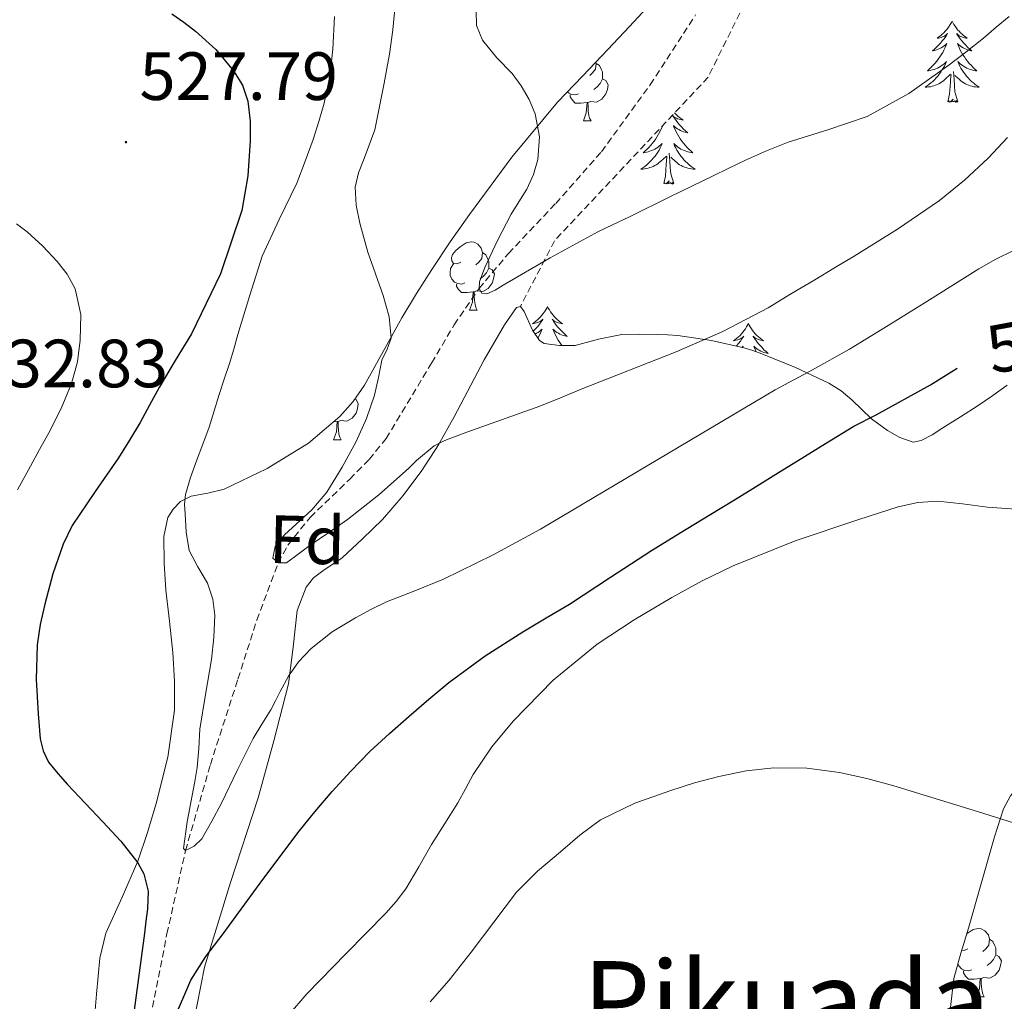
# Model space of a CAD drawing. Units: metres. Extents: x 589235 to 593729, y 4749440 to 4752469.
# Drawn here: x 590283 to 590428, y 4750907 to 4751051 of the extents above; entities that cross this region are included whole.
import ezdxf
from ezdxf.enums import TextEntityAlignment as Align

# ---------------------------------------------------------------- set-up
doc = ezdxf.new("R2010")
doc.units = ezdxf.units.M
doc.header["$MEASUREMENT"] = 0
doc.linetypes.add('TRAZOSX2', pattern=[1.5, 1, -0.5])
for name, color, linetype, lineweight in [('Carátula', 7, 'Continuous', 5), ('Level 11', 142, 'Continuous', 13), ('Level 35', 92, 'TRAZOSX2', 0), ('Level 36', 19, 'Continuous', 40), ('Level 37', 92, 'Continuous', 0), ('Level 4', 36, 'Continuous', 30), ('Level 41', 19, 'Continuous', 0), ('Level 45', 19, 'Continuous', 0), ('Level 5', 36, 'Continuous', 0), ('Level 7', 19, 'Continuous', 0)]:
    doc.layers.add(name, color=color, linetype=linetype, lineweight=lineweight)
doc.styles.add('Arial', font='ARIAL.TTF', dxfattribs={"height": 0.2})

# ---------------------------------------------------------------- blocks, each defined once
blk = doc.blocks.new('5PATER')
at = {"layer": 'Carátula', "linetype": 'Continuous', "lineweight": 5}
h = blk.add_hatch(color=250, dxfattribs=at)
edge = h.paths.add_edge_path()
edge.add_ellipse((0, 0), major_axis=(-1.33, -1.34), ratio=0.999422, start_angle=0, end_angle=360)

msp = doc.modelspace()

# ---------------------------------------------------------------- linework, layer by layer
at = {"layer": 'Level 11', "color": 142, "linetype": 'TRAZOSX2', "lineweight": 13}
msp.add_polyline3d([(590302.39, 4750904.74, 523.51), (590304.78, 4750917.03, 521.82), (590307.5, 4750929.23, 520.01), (590311.16, 4750941.87, 519.04), (590315.21, 4750954.43, 518.04), (590317.97, 4750963.09, 516.51), (590321.15, 4750971.5, 515.01), (590322.54, 4750974.09, 514.72), (590325.81, 4750978.17, 514.32), (590331.64, 4750983.8, 513.8), (590334.48, 4750986.67, 513.48), (590336.97, 4750989.74, 513.08), (590343.66, 4751000.84, 511.56), (590346.96, 4751006.44, 510.79), (590350.62, 4751011.79, 510.01), (590354.95, 4751016.94, 509.18), (590361.9, 4751024.28, 507.91), (590368.59, 4751031.88, 506.68), (590375.77, 4751041.71, 505.79), (590382.43, 4751051.96, 505.01)], dxfattribs=at)
at = {"layer": 'Level 35', "color": 92, "linetype": 'TRAZOSX2', "lineweight": 0}
msp.add_polyline3d([(590404.17, 4751108.78, 503.27), (590399.76, 4751093.22, 506.36), (590395.67, 4751071.28, 508.55), (590394.92, 4751064.32, 509.25), (590384.26, 4751042.82, 512.04), (590361.71, 4751018.79, 516.23), (590356.7, 4751009.14, 515.96)], dxfattribs=at)
at = {"layer": 'Level 35', "color": 92, "linetype": 'Continuous', "lineweight": 0, "ltscale": 0.5}
for points in [[(590346.4, 4751018.66, 516.36), (590349.22, 4751022.66, 515.67), (590355.42, 4751031.1, 514.46), (590362.16, 4751039.15, 513.37), (590365.85, 4751043.02, 512.62), (590369.54, 4751046.88, 511.93), (590372.71, 4751050.27, 511.63), (590375.88, 4751053.65, 511.4)], [(590293.98, 4750902.85, 531.3), (590294.42, 4750908.16, 530.75), (590294.91, 4750913.44, 530.29), (590295.81, 4750917.11, 530.06), (590298.19, 4750922.4, 529.89), (590300.51, 4750927.7, 529.56), (590301.9, 4750931.9, 528.93), (590303.18, 4750936.15, 528.26), (590304.9, 4750942.94, 527.51), (590305.87, 4750949.88, 526.95), (590305.91, 4750954.11, 526.73), (590305.62, 4750958.34, 526.55), (590305.13, 4750962.91, 526.53), (590304.62, 4750967.48, 526.26), (590304.35, 4750971.43, 525.59), (590304.3, 4750975.36, 524.89), (590304.92, 4750978.13, 524.4), (590305.68, 4750979.39, 524.15), (590306.77, 4750980.48, 523.91), (590308.32, 4750981.29, 523.62), (590310.8, 4750981.73, 523.2), (590313.2, 4750982.31, 522.77), (590319.52, 4750985.34, 521.73), (590325.58, 4750989.08, 520.87), (590330.15, 4750992.98, 520.22), (590332.12, 4750995.18, 519.9), (590333.81, 4750997.6, 519.57), (590336.55, 4751002.54, 518.96), (590339.28, 4751007.46, 518.28), (590341.46, 4751011.04, 517.68), (590343.68, 4751014.6, 517.06), (590346.4, 4751018.66, 516.36)], [(590356.7, 4751009.14, 515.96), (590356.15, 4751008.98, 515.91), (590354.36, 4751006.45, 515.84), (590351.38, 4751001.33, 516.12), (590346.98, 4750992.93, 517.2), (590344.68, 4750988.84, 517.93), (590342.22, 4750985.08, 518.69), (590339.49, 4750981.39, 519.56), (590336.46, 4750977.86, 520.41), (590333.52, 4750975, 521.07), (590330.5, 4750972.23, 521.69), (590327.7, 4750970.3, 522.08), (590326.33, 4750969.28, 522.26), (590325.23, 4750967.94, 522.47), (590323.9, 4750964.49, 523.04), (590323.3, 4750959.11, 524.04), (590322.62, 4750953.73, 524.85), (590320.46, 4750945.34, 525.77), (590318.19, 4750936.96, 526.68), (590314.12, 4750924.56, 528.08), (590310.27, 4750912.13, 529.54), (590308.12, 4750901.13, 531.26)], [(590410.62, 4750990.95, 528.65), (590408.29, 4750992.67, 527.63), (590405.38, 4750995.46, 525.34), (590403.84, 4750996.76, 524.24), (590402, 4750997.89, 523.4), (590397.09, 4751000.2, 522.15), (590392.18, 4751002.21, 520.9), (590390.86, 4751002.67, 520.31), (590389.52, 4751003.07, 519.81), (590384.78, 4751004.17, 519.09), (590379.83, 4751004.88, 518.52), (590378.33, 4751004.98, 518.37), (590376.83, 4751005.03, 518.21), (590374.22, 4751005.07, 517.61), (590371.6, 4751005.03, 517.03), (590368.16, 4751004.34, 516.69), (590364.72, 4751003.44, 516.45), (590362.44, 4751003.4, 516.34), (590360.21, 4751003.73, 516.23), (590359.5, 4751004.13, 516.19), (590358.46, 4751005.68, 516.12), (590357.24, 4751008.4, 516.01), (590356.7, 4751009.14, 515.96)], [(590428.21, 4750997.59, 529.17), (590426.08, 4750996.09, 529.17), (590423.94, 4750994.61, 529.17), (590421.36, 4750992.94, 529.17), (590418.75, 4750991.3, 529.17), (590417.18, 4750990.32, 529.17), (590415.58, 4750989.44, 529.17), (590414.39, 4750989.24, 529.14), (590412.46, 4750989.88, 528.97), (590410.62, 4750990.95, 528.65)], [(590419.84, 4750905.79, 542.49), (590420.35, 4750910.45, 542.31), (590421.39, 4750914.17, 541.89), (590422.54, 4750917.86, 541.46), (590424.44, 4750924.55, 540.74), (590426.34, 4750931.25, 540.31), (590427.67, 4750935.36, 540.3), (590428.68, 4750937.28, 540.31), (590430.14, 4750939.04, 540.31)]]:
    msp.add_polyline3d(points, dxfattribs=at)
at = {"layer": 'Level 36', "color": 92, "linetype": 'Continuous', "lineweight": 0}
for points in [[(590420.12, 4751051.07, 0.01), (590420.01, 4751050.85, 0.01), (590419.85, 4751050.58, 0.01), (590419.68, 4751050.31, 0.01), (590419.5, 4751050.05, 0.01), (590419.31, 4751049.8, 0.01), (590419.1, 4751049.57, 0.01), (590418.88, 4751049.34, 0.01), (590418.65, 4751049.12, 0.01), (590418.41, 4751048.92, 0.01), (590418.16, 4751048.73, 0.01), (590417.9, 4751048.55, 0.01), (590418.1, 4751048.58, 0.01), (590418.3, 4751048.61, 0.01), (590418.5, 4751048.67, 0.01), (590418.7, 4751048.74, 0.01), (590418.89, 4751048.82, 0.01), (590419.07, 4751048.92, 0.01), (590419.24, 4751049.03, 0.01), (590419.45, 4751049.22, 0.01), (590419.41, 4751049.16, 0.01), (590419.18, 4751048.82, 0.01), (590418.93, 4751048.48, 0.01), (590418.68, 4751048.15, 0.01), (590418.41, 4751047.84, 0.01), (590418.13, 4751047.53, 0.01), (590417.84, 4751047.24, 0.01), (590417.53, 4751046.96, 0.01), (590417.22, 4751046.68, 0.01), (590417.34, 4751046.71, 0.01), (590417.59, 4751046.76, 0.01), (590417.83, 4751046.84, 0.01), (590418.07, 4751046.93, 0.01), (590418.3, 4751047.03, 0.01), (590418.52, 4751047.15, 0.01), (590418.74, 4751047.28, 0.01), (590418.95, 4751047.42, 0.01), (590419.14, 4751047.58, 0.01), (590419.33, 4751047.75, 0.01), (590419.24, 4751047.53, 0.01), (590419.09, 4751047.17, 0.01), (590418.92, 4751046.81, 0.01), (590418.73, 4751046.47, 0.01), (590418.53, 4751046.13, 0.01), (590418.32, 4751045.8, 0.01), (590418.09, 4751045.47, 0.01), (590417.85, 4751045.16, 0.01), (590417.6, 4751044.86, 0.01), (590417.34, 4751044.57, 0.01), (590417.06, 4751044.28, 0.01), (590416.77, 4751044.02, 0.01), (590416.48, 4751043.76, 0.01), (590416.67, 4751043.78, 0.01), (590416.94, 4751043.83, 0.01), (590417.2, 4751043.89, 0.01), (590417.46, 4751043.97, 0.01), (590417.72, 4751044.06, 0.01), (590417.96, 4751044.17, 0.01), (590418.21, 4751044.3, 0.01), (590418.44, 4751044.43, 0.01), (590418.66, 4751044.58, 0.01), (590418.88, 4751044.75, 0.01), (590419.09, 4751044.92, 0.01), (590419.28, 4751045.11, 0.01), (590419.14, 4751044.78, 0.01)], [(590420.12, 4751051.07, 0.01), (590420.23, 4751050.85, 0.01), (590420.38, 4751050.58, 0.01), (590420.55, 4751050.31, 0.01), (590420.74, 4751050.05, 0.01), (590420.93, 4751049.8, 0.01), (590421.14, 4751049.57, 0.01), (590421.36, 4751049.34, 0.01), (590421.58, 4751049.12, 0.01), (590421.82, 4751048.92, 0.01), (590422.08, 4751048.73, 0.01), (590422.34, 4751048.55, 0.01), (590422.14, 4751048.58, 0.01), (590421.93, 4751048.61, 0.01), (590421.74, 4751048.67, 0.01), (590421.54, 4751048.74, 0.01), (590421.35, 4751048.82, 0.01), (590421.17, 4751048.92, 0.01), (590421, 4751049.03, 0.01), (590420.79, 4751049.22, 0.01), (590420.83, 4751049.16, 0.01), (590421.06, 4751048.82, 0.01), (590421.3, 4751048.48, 0.01), (590421.56, 4751048.15, 0.01), (590421.83, 4751047.84, 0.01), (590422.11, 4751047.53, 0.01), (590422.4, 4751047.24, 0.01), (590422.7, 4751046.96, 0.01), (590423.02, 4751046.68, 0.01), (590422.89, 4751046.71, 0.01), (590422.65, 4751046.76, 0.01), (590422.4, 4751046.84, 0.01), (590422.17, 4751046.93, 0.01), (590421.94, 4751047.03, 0.01), (590421.72, 4751047.15, 0.01), (590421.5, 4751047.28, 0.01), (590421.29, 4751047.42, 0.01), (590421.1, 4751047.58, 0.01), (590420.91, 4751047.75, 0.01), (590421, 4751047.53, 0.01), (590421.15, 4751047.17, 0.01), (590421.32, 4751046.81, 0.01), (590421.51, 4751046.47, 0.01), (590421.71, 4751046.13, 0.01), (590421.92, 4751045.8, 0.01), (590422.15, 4751045.47, 0.01), (590422.38, 4751045.16, 0.01), (590422.64, 4751044.86, 0.01), (590422.9, 4751044.57, 0.01), (590423.18, 4751044.28, 0.01), (590423.46, 4751044.02, 0.01), (590423.76, 4751043.76, 0.01), (590423.56, 4751043.78, 0.01), (590423.3, 4751043.83, 0.01), (590423.03, 4751043.89, 0.01), (590422.77, 4751043.97, 0.01), (590422.52, 4751044.06, 0.01), (590422.27, 4751044.17, 0.01), (590422.03, 4751044.3, 0.01), (590421.8, 4751044.43, 0.01), (590421.57, 4751044.58, 0.01), (590421.36, 4751044.75, 0.01), (590421.15, 4751044.92, 0.01), (590420.95, 4751045.11, 0.01), (590421.1, 4751044.78, 0.01)], [(590367.79, 4751045.05, 0.01), (590367.83, 4751044.86, 0.01), (590367.72, 4751044.02, 0.01), (590367.3, 4751043.48, 0.01), (590366.88, 4751043.06, 0.01)], [(590367.83, 4751044.86, 0.01), (590368.31, 4751044.55, 0.01), (590368.62, 4751043.91, 0.01), (590368.78, 4751043.59, 0.01), (590368.78, 4751043.01, 0.01), (590368.78, 4751042.58, 0.01), (590368.41, 4751041.9, 0.01), (590367.99, 4751041.42, 0.01), (590367.51, 4751041, 0.01)], [(590419.14, 4751044.78, 0.01), (590418.99, 4751044.46, 0.01), (590418.82, 4751044.15, 0.01), (590418.63, 4751043.84, 0.01), (590418.44, 4751043.55, 0.01), (590418.23, 4751043.26, 0.01), (590418, 4751042.98, 0.01), (590417.77, 4751042.71, 0.01), (590417.52, 4751042.46, 0.01), (590417.26, 4751042.21, 0.01), (590417, 4751041.98, 0.01), (590416.72, 4751041.76, 0.01), (590416.43, 4751041.55, 0.01), (590416.14, 4751041.36, 0.01), (590416.4, 4751041.36, 0.01), (590416.67, 4751041.39, 0.01), (590416.93, 4751041.43, 0.01), (590417.19, 4751041.49, 0.01), (590417.44, 4751041.56, 0.01), (590417.69, 4751041.65, 0.01), (590417.94, 4751041.75, 0.01), (590418.17, 4751041.86, 0.01), (590418.4, 4751042, 0.01), (590418.63, 4751042.14, 0.01), (590418.84, 4751042.3, 0.01), (590419.04, 4751042.47, 0.01), (590419.89, 4751043.27, 0.01)], [(590421.1, 4751044.78, 0.01), (590421.25, 4751044.46, 0.01), (590421.42, 4751044.15, 0.01), (590421.6, 4751043.84, 0.01), (590421.8, 4751043.55, 0.01), (590422.01, 4751043.26, 0.01), (590422.23, 4751042.98, 0.01), (590422.47, 4751042.71, 0.01), (590422.71, 4751042.46, 0.01), (590422.97, 4751042.21, 0.01), (590423.24, 4751041.98, 0.01), (590423.52, 4751041.76, 0.01), (590423.81, 4751041.55, 0.01), (590424.1, 4751041.36, 0.01), (590423.83, 4751041.36, 0.01), (590423.57, 4751041.39, 0.01), (590423.31, 4751041.43, 0.01), (590423.05, 4751041.49, 0.01), (590422.79, 4751041.56, 0.01), (590422.54, 4751041.65, 0.01), (590422.3, 4751041.75, 0.01), (590422.06, 4751041.86, 0.01), (590421.83, 4751042, 0.01), (590421.61, 4751042.14, 0.01), (590421.4, 4751042.3, 0.01), (590421.19, 4751042.47, 0.01), (590420.54, 4751043.09, 0.01)], [(590419.5, 4751039.22, 0.01), (590419.74, 4751040.34, 0.01), (590419.86, 4751042.08, 0.01), (590419.9, 4751042.51, 0.01), (590419.97, 4751043.24, 0.01)], [(590420.97, 4751039.22, 0.01), (590420.54, 4751040.66, 0.01), (590420.45, 4751041.56, 0.01), (590420.4, 4751042.51, 0.01), (590420.3, 4751043.68, 0.01)], [(590368.78, 4751042.58, 0.01), (590369.24, 4751042.34, 0.01), (590369.58, 4751041.72, 0.01), (590369.47, 4751041, 0.01), (590369.26, 4751040.36, 0.01), (590368.68, 4751039.62, 0.01), (590367.88, 4751039.14, 0.01), (590367.03, 4751039.24, 0.01), (590366.6, 4751039.11, 0.01)], [(590365.23, 4751040.4, 0.01), (590364.81, 4751040.24, 0.01), (590364.22, 4751040.3, 0.01), (590363.75, 4751040.52, 0.01), (590363.6, 4751040.66, 0.01)], [(590366.49, 4751039.11, 0.01), (590365.6, 4751039.02, 0.01), (590364.76, 4751039.02, 0.01), (590364.33, 4751039.46, 0.01), (590364.01, 4751039.93, 0.01), (590364.01, 4751040.24, 0.01)], [(590365.95, 4751036.42, 0.01), (590366.38, 4751037.58, 0.01), (590366.49, 4751039.11, 0.01), (590366.6, 4751039.11, 0.01), (590366.64, 4751038.52, 0.01), (590366.67, 4751037.84, 0.01), (590366.74, 4751037.22, 0.01), (590366.86, 4751036.82, 0.01), (590367.07, 4751036.42, 0.01)], [(590420.97, 4751039.22, 0.01), (590420.8, 4751039.15, 0.01), (590420.78, 4751039.39, 0.01), (590420.59, 4751039.17, 0.01), (590420.46, 4751039.37, 0.01), (590420.34, 4751039.26, 0.01), (590420.07, 4751039.21, 0.01), (590420.27, 4751039.6, 0.01), (590419.88, 4751039.22, 0.01), (590419.7, 4751039.17, 0.01), (590419.66, 4751039.33, 0.01), (590419.5, 4751039.22, 0.01)], [(590379.35, 4751037.59, 0.01), (590379.4, 4751037.54, 0.01), (590379.62, 4751037.32, 0.01), (590379.84, 4751037.1, 0.01), (590380.08, 4751036.9, 0.01), (590380.34, 4751036.71, 0.01), (590380.6, 4751036.53, 0.01), (590380.4, 4751036.55, 0.01), (590380.19, 4751036.59, 0.01), (590380, 4751036.64, 0.01), (590379.8, 4751036.71, 0.01), (590379.61, 4751036.8, 0.01), (590379.43, 4751036.9, 0.01), (590379.26, 4751037.01, 0.01), (590379.05, 4751037.2, 0.01), (590379.09, 4751037.14, 0.01), (590379.32, 4751036.79, 0.01), (590379.56, 4751036.46, 0.01), (590379.82, 4751036.13, 0.01), (590380.09, 4751035.81, 0.01), (590380.37, 4751035.51, 0.01), (590380.66, 4751035.21, 0.01), (590380.96, 4751034.93, 0.01), (590381.28, 4751034.66, 0.01), (590381.15, 4751034.68, 0.01), (590380.91, 4751034.74, 0.01), (590380.66, 4751034.81, 0.01), (590380.43, 4751034.9, 0.01), (590380.2, 4751035, 0.01), (590379.98, 4751035.12, 0.01), (590379.76, 4751035.25, 0.01), (590379.55, 4751035.4, 0.01), (590379.36, 4751035.56, 0.01), (590379.17, 4751035.73, 0.01), (590379.26, 4751035.5, 0.01), (590379.41, 4751035.14, 0.01), (590379.58, 4751034.79, 0.01), (590379.77, 4751034.44, 0.01), (590379.97, 4751034.1, 0.01), (590380.18, 4751033.77, 0.01), (590380.41, 4751033.45, 0.01), (590380.65, 4751033.14, 0.01), (590380.9, 4751032.83, 0.01), (590381.16, 4751032.54, 0.01), (590381.44, 4751032.26, 0.01), (590381.72, 4751031.99, 0.01), (590382.02, 4751031.73, 0.01), (590381.82, 4751031.76, 0.01), (590381.56, 4751031.8, 0.01), (590381.29, 4751031.87, 0.01), (590381.04, 4751031.95, 0.01), (590380.78, 4751032.04, 0.01), (590380.53, 4751032.15, 0.01), (590380.29, 4751032.27, 0.01), (590380.06, 4751032.41, 0.01), (590379.83, 4751032.56, 0.01), (590379.62, 4751032.72, 0.01), (590379.41, 4751032.9, 0.01), (590379.22, 4751033.09, 0.01), (590379.36, 4751032.76, 0.01), (590379.51, 4751032.44, 0.01), (590379.68, 4751032.13, 0.01), (590379.86, 4751031.82, 0.01), (590380.06, 4751031.52, 0.01), (590380.27, 4751031.24, 0.01)], [(590365.95, 4751036.42, 0.01), (590367.07, 4751036.42, 0.01)], [(590377.58, 4751035.7, 0.01), (590377.5, 4751035.5, 0.01), (590377.35, 4751035.14, 0.01), (590377.18, 4751034.79, 0.01), (590376.99, 4751034.44, 0.01), (590376.79, 4751034.1, 0.01), (590376.58, 4751033.77, 0.01), (590376.35, 4751033.45, 0.01), (590376.11, 4751033.14, 0.01), (590375.86, 4751032.83, 0.01), (590375.6, 4751032.54, 0.01), (590375.32, 4751032.26, 0.01), (590375.04, 4751031.99, 0.01), (590374.74, 4751031.73, 0.01), (590374.93, 4751031.76, 0.01), (590375.2, 4751031.8, 0.01), (590375.46, 4751031.87, 0.01), (590375.72, 4751031.95, 0.01), (590375.98, 4751032.04, 0.01), (590376.23, 4751032.15, 0.01), (590376.47, 4751032.27, 0.01), (590376.7, 4751032.41, 0.01), (590376.93, 4751032.56, 0.01), (590377.14, 4751032.72, 0.01), (590377.35, 4751032.9, 0.01), (590377.54, 4751033.09, 0.01), (590377.4, 4751032.76, 0.01), (590377.25, 4751032.44, 0.01), (590377.08, 4751032.13, 0.01), (590376.9, 4751031.82, 0.01), (590376.7, 4751031.52, 0.01), (590376.49, 4751031.24, 0.01), (590376.26, 4751030.96, 0.01), (590376.03, 4751030.69, 0.01), (590375.78, 4751030.43, 0.01), (590375.53, 4751030.19, 0.01), (590375.26, 4751029.95, 0.01), (590374.98, 4751029.73, 0.01), (590374.69, 4751029.52, 0.01), (590374.4, 4751029.33, 0.01), (590374.66, 4751029.34, 0.01), (590374.93, 4751029.36, 0.01), (590375.19, 4751029.41, 0.01), (590375.45, 4751029.46, 0.01), (590375.7, 4751029.54, 0.01), (590375.95, 4751029.62, 0.01), (590376.2, 4751029.72, 0.01), (590376.44, 4751029.84, 0.01), (590376.66, 4751029.97, 0.01), (590376.89, 4751030.12, 0.01), (590377.1, 4751030.28, 0.01), (590377.3, 4751030.44, 0.01), (590378.15, 4751031.24, 0.01)], [(590377.76, 4751027.2, 0.01), (590378, 4751028.31, 0.01), (590378.12, 4751030.06, 0.01), (590378.17, 4751030.49, 0.01), (590378.23, 4751031.21, 0.01)], [(590379.23, 4751027.2, 0.01), (590378.8, 4751028.64, 0.01), (590378.71, 4751029.54, 0.01), (590378.66, 4751030.49, 0.01), (590378.56, 4751031.65, 0.01)], [(590380.27, 4751031.24, 0.01), (590380.49, 4751030.96, 0.01), (590380.73, 4751030.69, 0.01), (590380.97, 4751030.43, 0.01), (590381.23, 4751030.19, 0.01), (590381.5, 4751029.95, 0.01), (590381.78, 4751029.73, 0.01), (590382.07, 4751029.52, 0.01), (590382.36, 4751029.33, 0.01), (590382.09, 4751029.34, 0.01), (590381.83, 4751029.36, 0.01), (590381.57, 4751029.41, 0.01), (590381.31, 4751029.46, 0.01), (590381.06, 4751029.54, 0.01), (590380.8, 4751029.62, 0.01), (590380.56, 4751029.72, 0.01), (590380.32, 4751029.84, 0.01), (590380.09, 4751029.97, 0.01), (590379.87, 4751030.12, 0.01), (590379.66, 4751030.28, 0.01), (590379.46, 4751030.44, 0.01), (590378.8, 4751031.06, 0.01)], [(590379.23, 4751027.2, 0.01), (590379.06, 4751027.13, 0.01), (590379.04, 4751027.37, 0.01), (590378.85, 4751027.14, 0.01), (590378.73, 4751027.35, 0.01), (590378.6, 4751027.24, 0.01), (590378.34, 4751027.18, 0.01), (590378.53, 4751027.58, 0.01), (590378.15, 4751027.2, 0.01), (590377.96, 4751027.14, 0.01), (590377.92, 4751027.31, 0.01), (590377.76, 4751027.2, 0.01)], [(590347.94, 4751015.68, 0.01), (590347.41, 4751015.42, 0.01), (590346.88, 4751015.47, 0.01), (590346.61, 4751015.84, 0.01), (590346.56, 4751016.27, 0.01), (590346.72, 4751016.79, 0.01), (590347.2, 4751017.38, 0.01), (590347.83, 4751017.91, 0.01), (590348.73, 4751018.5, 0.01), (590349.48, 4751018.66, 0.01), (590349.9, 4751018.6, 0.01), (590350.43, 4751018.29, 0.01), (590350.96, 4751017.7, 0.01), (590351.12, 4751017.06, 0.01), (590351.01, 4751016.21, 0.01), (590350.59, 4751015.68, 0.01), (590350.17, 4751015.26, 0.01)], [(590351.12, 4751017.06, 0.01), (590351.6, 4751016.75, 0.01), (590351.91, 4751016.11, 0.01), (590352.07, 4751015.79, 0.01), (590352.07, 4751015.21, 0.01), (590352.07, 4751014.78, 0.01), (590351.7, 4751014.09, 0.01), (590351.28, 4751013.61, 0.01), (590350.8, 4751013.19, 0.01)], [(590348.52, 4751012.6, 0.01), (590348.1, 4751012.44, 0.01), (590347.51, 4751012.5, 0.01), (590347.04, 4751012.71, 0.01), (590346.61, 4751013.14, 0.01), (590346.4, 4751013.72, 0.01), (590346.4, 4751014.14, 0.01), (590346.45, 4751014.73, 0.01), (590346.88, 4751015.42, 0.01)], [(590352.07, 4751014.78, 0.01), (590352.53, 4751014.53, 0.01), (590352.87, 4751013.92, 0.01), (590352.76, 4751013.19, 0.01), (590352.55, 4751012.55, 0.01), (590351.97, 4751011.81, 0.01), (590351.17, 4751011.33, 0.01), (590350.32, 4751011.44, 0.01), (590349.89, 4751011.31, 0.01)], [(590349.78, 4751011.31, 0.01), (590348.89, 4751011.22, 0.01), (590348.05, 4751011.22, 0.01), (590347.62, 4751011.65, 0.01), (590347.3, 4751012.13, 0.01), (590347.3, 4751012.44, 0.01)], [(590349.24, 4751008.62, 0.01), (590349.67, 4751009.78, 0.01), (590349.78, 4751011.31, 0.01), (590349.89, 4751011.31, 0.01), (590349.93, 4751010.72, 0.01), (590349.96, 4751010.04, 0.01), (590350.03, 4751009.42, 0.01), (590350.15, 4751009.02, 0.01), (590350.36, 4751008.62, 0.01)], [(590349.24, 4751008.62, 0.01), (590350.36, 4751008.62, 0.01)], [(590360.68, 4751009.14, 0.01), (590360.57, 4751008.92, 0.01), (590360.42, 4751008.65, 0.01), (590360.25, 4751008.38, 0.01), (590360.06, 4751008.12, 0.01), (590359.87, 4751007.88, 0.01), (590359.66, 4751007.64, 0.01), (590359.44, 4751007.41, 0.01), (590359.22, 4751007.2, 0.01), (590358.98, 4751006.99, 0.01), (590358.72, 4751006.8, 0.01), (590358.46, 4751006.62, 0.01), (590358.66, 4751006.65, 0.01), (590358.87, 4751006.68, 0.01), (590359.06, 4751006.74, 0.01), (590359.26, 4751006.81, 0.01), (590359.45, 4751006.89, 0.01), (590359.63, 4751006.99, 0.01), (590359.8, 4751007.1, 0.01), (590360.01, 4751007.3, 0.01), (590359.97, 4751007.23, 0.01), (590359.74, 4751006.89, 0.01), (590359.5, 4751006.55, 0.01), (590359.24, 4751006.22, 0.01), (590358.97, 4751005.91, 0.01), (590358.69, 4751005.6, 0.01), (590358.58, 4751005.5, 0.01)], [(590360.68, 4751009.14, 0.01), (590360.79, 4751008.92, 0.01), (590360.95, 4751008.65, 0.01), (590361.12, 4751008.38, 0.01), (590361.3, 4751008.12, 0.01), (590361.49, 4751007.88, 0.01), (590361.7, 4751007.64, 0.01), (590361.92, 4751007.41, 0.01), (590362.15, 4751007.2, 0.01), (590362.39, 4751006.99, 0.01), (590362.64, 4751006.8, 0.01), (590362.9, 4751006.62, 0.01), (590362.7, 4751006.65, 0.01), (590362.5, 4751006.68, 0.01), (590362.3, 4751006.74, 0.01), (590362.1, 4751006.81, 0.01), (590361.91, 4751006.89, 0.01), (590361.73, 4751006.99, 0.01), (590361.56, 4751007.1, 0.01), (590361.35, 4751007.3, 0.01), (590361.39, 4751007.23, 0.01), (590361.62, 4751006.89, 0.01), (590361.87, 4751006.55, 0.01), (590362.12, 4751006.22, 0.01), (590362.39, 4751005.91, 0.01), (590362.67, 4751005.6, 0.01), (590362.96, 4751005.31, 0.01), (590363.27, 4751005.03, 0.01), (590363.58, 4751004.76, 0.01), (590363.46, 4751004.78, 0.01), (590363.21, 4751004.84, 0.01), (590362.97, 4751004.91, 0.01), (590362.73, 4751005, 0.01), (590362.5, 4751005.1, 0.01), (590362.28, 4751005.22, 0.01), (590362.06, 4751005.35, 0.01), (590361.85, 4751005.49, 0.01), (590361.66, 4751005.65, 0.01), (590361.47, 4751005.82, 0.01), (590361.56, 4751005.6, 0.01), (590361.71, 4751005.24, 0.01), (590361.88, 4751004.88, 0.01), (590362.07, 4751004.54, 0.01), (590362.27, 4751004.2, 0.01), (590362.48, 4751003.87, 0.01), (590362.71, 4751003.54, 0.01), (590362.81, 4751003.41, 0.01)], [(590390.2, 4751006.63, 0.01), (590390.08, 4751006.41, 0.01), (590389.93, 4751006.14, 0.01), (590389.76, 4751005.87, 0.01), (590389.58, 4751005.62, 0.01), (590389.39, 4751005.37, 0.01), (590389.18, 4751005.13, 0.01), (590388.96, 4751004.9, 0.01), (590388.73, 4751004.69, 0.01), (590388.49, 4751004.48, 0.01), (590388.24, 4751004.29, 0.01), (590387.98, 4751004.12, 0.01), (590388.18, 4751004.14, 0.01), (590388.38, 4751004.18, 0.01), (590388.58, 4751004.23, 0.01), (590388.78, 4751004.3, 0.01), (590388.96, 4751004.39, 0.01), (590389.14, 4751004.48, 0.01), (590389.32, 4751004.6, 0.01), (590389.52, 4751004.79, 0.01), (590389.48, 4751004.72, 0.01), (590389.25, 4751004.38, 0.01), (590389.01, 4751004.04, 0.01), (590388.75, 4751003.72, 0.01), (590388.49, 4751003.4, 0.01), (590388.42, 4751003.33, 0.01)], [(590390.2, 4751006.63, 0.01), (590390.31, 4751006.41, 0.01), (590390.46, 4751006.14, 0.01), (590390.63, 4751005.87, 0.01), (590390.81, 4751005.62, 0.01), (590391.01, 4751005.37, 0.01), (590391.21, 4751005.13, 0.01), (590391.43, 4751004.9, 0.01), (590391.66, 4751004.69, 0.01), (590391.9, 4751004.48, 0.01), (590392.15, 4751004.29, 0.01), (590392.41, 4751004.12, 0.01), (590392.21, 4751004.14, 0.01), (590392.01, 4751004.18, 0.01), (590391.81, 4751004.23, 0.01), (590391.62, 4751004.3, 0.01), (590391.43, 4751004.39, 0.01), (590391.25, 4751004.48, 0.01), (590391.07, 4751004.6, 0.01), (590390.87, 4751004.79, 0.01), (590390.91, 4751004.72, 0.01), (590391.14, 4751004.38, 0.01), (590391.38, 4751004.04, 0.01), (590391.64, 4751003.72, 0.01), (590391.91, 4751003.4, 0.01), (590392.19, 4751003.1, 0.01), (590392.48, 4751002.8, 0.01), (590392.78, 4751002.52, 0.01), (590393.09, 4751002.25, 0.01), (590392.97, 4751002.27, 0.01), (590392.72, 4751002.33, 0.01), (590392.48, 4751002.4, 0.01), (590392.25, 4751002.49, 0.01), (590392.02, 4751002.59, 0.01), (590391.79, 4751002.71, 0.01), (590391.58, 4751002.84, 0.01), (590391.37, 4751002.99, 0.01), (590391.17, 4751003.14, 0.01), (590390.98, 4751003.31, 0.01), (590391.07, 4751003.09, 0.01), (590391.23, 4751002.73, 0.01), (590391.34, 4751002.5, 0.01)], [(590358.85, 4751005.1, 0.01), (590358.86, 4751005.1, 0.01), (590359.08, 4751005.22, 0.01), (590359.3, 4751005.35, 0.01), (590359.51, 4751005.49, 0.01), (590359.7, 4751005.65, 0.01), (590359.89, 4751005.82, 0.01), (590359.8, 4751005.6, 0.01), (590359.65, 4751005.24, 0.01), (590359.48, 4751004.88, 0.01), (590359.29, 4751004.54, 0.01), (590359.26, 4751004.48, 0.01)], [(590389.22, 4751003.14, 0.01), (590389.41, 4751003.31, 0.01), (590389.33, 4751003.12, 0.01)], [(590332.39, 4750995.57, 0.01), (590332.55, 4750995.48, 0.01), (590332.89, 4750994.87, 0.01), (590332.78, 4750994.14, 0.01), (590332.57, 4750993.5, 0.01), (590331.99, 4750992.76, 0.01), (590331.19, 4750992.28, 0.01), (590330.34, 4750992.39, 0.01), (590329.91, 4750992.26, 0.01)], [(590329.8, 4750992.26, 0.01), (590329.24, 4750992.2, 0.01)], [(590329.26, 4750989.57, 0.01), (590329.69, 4750990.73, 0.01), (590329.8, 4750992.26, 0.01), (590329.91, 4750992.26, 0.01), (590329.95, 4750991.67, 0.01), (590329.98, 4750990.99, 0.01), (590330.05, 4750990.37, 0.01), (590330.17, 4750989.97, 0.01), (590330.38, 4750989.57, 0.01)], [(590329.26, 4750989.57, 0.01), (590330.38, 4750989.57, 0.01)], [(590422.29, 4750917.03, 0.01), (590422.31, 4750917.05, 0.01), (590423.21, 4750917.64, 0.01), (590423.96, 4750917.8, 0.01), (590424.38, 4750917.74, 0.01), (590424.91, 4750917.43, 0.01), (590425.44, 4750916.84, 0.01), (590425.6, 4750916.2, 0.01), (590425.49, 4750915.35, 0.01), (590425.06, 4750914.82, 0.01), (590424.64, 4750914.4, 0.01)], [(590425.6, 4750916.2, 0.01), (590426.08, 4750915.89, 0.01), (590426.39, 4750915.25, 0.01), (590426.55, 4750914.93, 0.01), (590426.55, 4750914.35, 0.01), (590426.55, 4750913.92, 0.01), (590426.18, 4750913.23, 0.01), (590425.76, 4750912.75, 0.01), (590425.28, 4750912.33, 0.01)], [(590422.42, 4750914.82, 0.01), (590421.88, 4750914.56, 0.01), (590421.52, 4750914.6, 0.01)], [(590426.55, 4750913.92, 0.01), (590427, 4750913.67, 0.01), (590427.35, 4750913.06, 0.01), (590427.24, 4750912.33, 0.01), (590427.03, 4750911.69, 0.01), (590426.44, 4750910.95, 0.01), (590425.65, 4750910.47, 0.01), (590424.8, 4750910.58, 0.01), (590424.37, 4750910.45, 0.01)], [(590423, 4750911.74, 0.01), (590422.58, 4750911.58, 0.01), (590421.99, 4750911.64, 0.01), (590421.52, 4750911.85, 0.01), (590421.09, 4750912.28, 0.01), (590420.96, 4750912.63, 0.01)], [(590424.26, 4750910.45, 0.01), (590423.37, 4750910.36, 0.01), (590422.52, 4750910.36, 0.01), (590422.1, 4750910.79, 0.01), (590421.78, 4750911.27, 0.01), (590421.78, 4750911.58, 0.01)], [(590423.72, 4750907.76, 0.01), (590424.15, 4750908.92, 0.01), (590424.26, 4750910.45, 0.01), (590424.37, 4750910.45, 0.01), (590424.4, 4750909.86, 0.01), (590424.44, 4750909.18, 0.01), (590424.51, 4750908.56, 0.01), (590424.62, 4750908.16, 0.01), (590424.84, 4750907.76, 0.01)], [(590423.72, 4750907.76, 0.01), (590424.84, 4750907.76, 0.01)]]:
    msp.add_polyline3d(points, dxfattribs=at)
at = {"layer": 'Level 4', "color": 36, "linetype": 'Continuous', "lineweight": 30}
for points in [[(590305.48, 4751052.11, 525.01), (590307.28, 4751050.92, 525.01), (590308.99, 4751049.6, 525.01), (590311.94, 4751046.87, 525.01), (590314.55, 4751043.76, 525.01), (590315.86, 4751041.63, 525.01), (590316.65, 4751039.31, 525.01), (590317.02, 4751036.39, 525.01), (590317.02, 4751033.47, 525.01), (590316.68, 4751028.36, 525.01), (590315.77, 4751023.26, 525.01), (590312.62, 4751013.93, 525.01), (590308.36, 4751005.15, 525.01), (590305.98, 4751001.2, 525.01), (590303.63, 4750997.25, 525.01), (590302.23, 4750994.67, 525.01), (590300.82, 4750992.09, 525.01), (590299.27, 4750989.49, 525.01), (590297.67, 4750986.91, 525.01), (590294.23, 4750981.98, 525.01), (590290.86, 4750976.98, 525.01), (590289.51, 4750974.22, 525.01), (590288.03, 4750969.88, 525.01), (590286.86, 4750965.42, 525.01), (590286.17, 4750962.44, 525.01), (590285.7, 4750959.44, 525.01), (590285.55, 4750954.38, 525.01), (590285.86, 4750949.31, 525.01), (590286.16, 4750945.65, 525.01), (590286.58, 4750943.88, 525.01), (590287.4, 4750942.22, 525.01), (590288.75, 4750940.53, 525.01), (590290.15, 4750938.96, 525.01), (590295.37, 4750933.45, 525.01), (590297.99, 4750930.62, 525.01), (590300.52, 4750927.42, 525.01), (590301.4, 4750925.82, 525.01), (590302, 4750923.26, 525.01), (590301.93, 4750920.66, 525.01), (590301.7, 4750918.88, 525.01), (590301.46, 4750917.1, 525.01), (590300.6, 4750910.55, 525.01), (590299.74, 4750904, 525.01)], [(590337.47, 4750946.41, 525.01), (590340.38, 4750948.97, 525.01), (590343.25, 4750951.48, 525.01), (590346.18, 4750953.93, 525.01), (590351.5, 4750957.82, 525.01), (590357.05, 4750961.37, 525.01), (590360.5, 4750963.4, 525.01), (590363.93, 4750965.44, 525.01), (590369.92, 4750969.4, 525.01), (590375.94, 4750973.31, 525.01), (590380.18, 4750975.9, 525.01), (590384.41, 4750978.49, 525.01), (590388.13, 4750980.77, 525.01), (590391.85, 4750983.05, 525.01), (590394.62, 4750984.76, 525.01), (590397.38, 4750986.46, 525.01), (590401.53, 4750989.01, 525.01), (590405.67, 4750991.55, 525.01), (590408.94, 4750993.21, 525.01), (590416.93, 4750997.66, 525.01), (590420.86, 4751000.09, 525.01)], [(590305.76, 4750904.26, 525.01), (590308.28, 4750910.18, 525.01), (590310.51, 4750913.69, 525.01), (590313.05, 4750917.01, 525.01), (590318.47, 4750924.46, 525.01), (590323.99, 4750931.86, 525.01), (590326.48, 4750934.92, 525.01), (590329.06, 4750937.9, 525.01), (590331.77, 4750940.91, 525.01), (590334.6, 4750943.79, 525.01), (590337.47, 4750946.41, 525.01)]]:
    msp.add_polyline3d(points, dxfattribs=at)
at = {"layer": 'Level 5', "color": 36, "linetype": 'Continuous', "lineweight": 0}
for points in [[(590338.28, 4751053.34, 515.01), (590337.96, 4751049.77, 515.01), (590337.48, 4751046.22, 515.01), (590337.09, 4751044.09, 515.01), (590336.68, 4751041.96, 515.01), (590336, 4751038.53, 515.01), (590335.31, 4751035.1, 515.01), (590333.75, 4751030.87, 515.01)], [(590329.37, 4751051.76, 520.01), (590329.15, 4751046.96, 520.01), (590328.69, 4751042.96, 520.01), (590327.85, 4751039.02, 520.01), (590327.1, 4751036.34, 520.01), (590326.25, 4751033.69, 520.01), (590325.1, 4751030.47, 520.01), (590323.87, 4751027.28, 520.01), (590321.24, 4751021.93, 520.01), (590318.78, 4751016.53, 520.01), (590316.93, 4751010.79, 520.01), (590315.19, 4751005.02, 520.01), (590314.58, 4751002.88, 520.01), (590313.95, 4751000.75, 520.01), (590313.2, 4750998.48, 520.01), (590312.44, 4750996.22, 520.01), (590311.71, 4750993.82, 520.01), (590310.97, 4750991.42, 520.01), (590310.07, 4750988.94, 520.01), (590309.13, 4750986.48, 520.01), (590308.24, 4750984.03, 520.01), (590307.48, 4750981.52, 520.01), (590307.36, 4750980.1, 520.01), (590307.45, 4750978.67, 520.01), (590307.62, 4750975.99, 520.01), (590308.04, 4750973.33, 520.01), (590309.31, 4750970.89, 520.01), (590310.74, 4750968.49, 520.01), (590311.5, 4750966.17, 520.01), (590311.83, 4750963.81, 520.01), (590311.68, 4750960.54, 520.01), (590311.3, 4750957.28, 520.01), (590310.42, 4750952.17, 520.01), (590309.59, 4750947.06, 520.01), (590309.44, 4750944.24, 520.01), (590309.22, 4750941.44, 520.01), (590308.85, 4750939.39, 520.01), (590308.46, 4750937.34, 520.01), (590307.74, 4750933.44, 520.01)], [(590350.2, 4751052.59, 510.01), (590350.27, 4751050.41, 510.01), (590351.12, 4751048.25, 510.01), (590353.25, 4751045.67, 510.01), (590355.47, 4751043.36, 510.01), (590356.8, 4751041.54, 510.01), (590357.99, 4751039.56, 510.01), (590358.88, 4751037.42, 510.01), (590359.49, 4751034.05, 510.01), (590359.24, 4751030.73, 510.01), (590358.6, 4751028.53, 510.01), (590357.63, 4751026.4, 510.01), (590356.49, 4751024.54, 510.01), (590355.35, 4751022.7, 510.01), (590353.32, 4751018.82, 510.01), (590351.45, 4751014.88, 510.01), (590350.68, 4751012.79, 510.01), (590350.62, 4751011.79, 510.01), (590351.03, 4751011.12, 510.01), (590351.75, 4751011, 510.01), (590352.98, 4751011.53, 510.01), (590354.19, 4751012.27, 510.01), (590361.07, 4751016.29, 510.01), (590368.06, 4751020.11, 510.01), (590370.34, 4751021.19, 510.01), (590372.62, 4751022.28, 510.01), (590378.77, 4751025.28, 510.01), (590384.92, 4751028.28, 510.01), (590387.34, 4751029.47, 510.01), (590389.75, 4751030.65, 510.01), (590392.86, 4751032.02, 510.01), (590396.01, 4751033.28, 510.01), (590401.84, 4751035.1, 510.01), (590407.64, 4751037.05, 510.01), (590413.77, 4751040.45, 510.01), (590419.5, 4751044.49, 510.01), (590422.14, 4751046.5, 510.01), (590424.73, 4751048.56, 510.01), (590426.6, 4751050.16, 510.01), (590428.49, 4751051.74, 510.01)], [(590333.75, 4751030.87, 515.01), (590332.91, 4751028.78, 515.01), (590332.41, 4751026.65, 515.01), (590332.56, 4751024.03, 515.01), (590333.1, 4751021.39, 515.01), (590334.28, 4751017.12, 515.01), (590336.55, 4751010.76, 515.01), (590337.4, 4751007.61, 515.01), (590337.72, 4751004.48, 515.01), (590337.13, 4751002.86, 515.01), (590336.33, 4751001.25, 515.01), (590335.85, 4750998.7, 515.01), (590335.29, 4750996.14, 515.01), (590334.07, 4750992.7, 515.01), (590332.58, 4750989.34, 515.01), (590330.5, 4750985.55, 515.01), (590328.26, 4750981.87, 515.01), (590326.05, 4750979.28, 515.01), (590322.06, 4750975.63, 515.01), (590320.69, 4750973.88, 515.01), (590320.33, 4750972.16, 515.01), (590321.15, 4750971.5, 515.01), (590322.33, 4750971.5, 515.01), (590324.07, 4750972.78, 515.01), (590325.83, 4750974.09, 515.01), (590328.58, 4750975.96, 515.01), (590331.32, 4750977.85, 515.01), (590335.88, 4750981.49, 515.01), (590340.26, 4750985.34, 515.01), (590341.42, 4750986.51, 515.01), (590344.02, 4750988.7, 515.01), (590345.58, 4750989.47, 515.01), (590348.29, 4750990.49, 515.01), (590351.02, 4750991.49, 515.01), (590355.29, 4750992.99, 515.01), (590359.55, 4750994.53, 515.01), (590362.59, 4750995.73, 515.01), (590365.61, 4750996.99, 515.01), (590379.59, 4751002.5, 515.01), (590386.46, 4751005.48, 515.01), (590393.08, 4751008.97, 515.01), (590396.51, 4751011.03, 515.01), (590399.93, 4751013.08, 515.01), (590402.83, 4751014.82, 515.01), (590405.72, 4751016.56, 515.01), (590412.08, 4751020.52, 515.01), (590418.28, 4751024.73, 515.01), (590421.93, 4751027.72, 515.01), (590425.39, 4751030.92, 515.01), (590428.24, 4751033.95, 515.01)], [(590282.68, 4751021.28, 530.01), (590284.23, 4751020.13, 530.01), (590286.53, 4751018.03, 530.01), (590288.65, 4751015.74, 530.01), (590290.14, 4751013.87, 530.01), (590291.29, 4751011.74, 530.01), (590292.12, 4751007.98, 530.01), (590292.03, 4751004.21, 530.01), (590291.63, 4751001.01, 530.01), (590290.78, 4750997.85, 530.01), (590289.22, 4750994.15, 530.01), (590287.45, 4750990.61, 530.01), (590286.08, 4750988.16, 530.01), (590284.71, 4750985.71, 530.01), (590282.84, 4750982.2, 530.01)], [(590307.74, 4750933.44, 520.01), (590307.19, 4750929.55, 520.01), (590307.5, 4750929.23, 520.01), (590308.78, 4750929.87, 520.01), (590309.88, 4750930.96, 520.01), (590311.39, 4750933.57, 520.01), (590312.81, 4750936.22, 520.01), (590315.09, 4750940.98, 520.01), (590317.45, 4750945.7, 520.01), (590318.73, 4750947.81, 520.01), (590320.02, 4750949.92, 520.01), (590320.72, 4750951.25, 520.01), (590321.4, 4750952.59, 520.01), (590322.65, 4750954.83, 520.01), (590324.12, 4750956.96, 520.01), (590325.94, 4750958.91, 520.01), (590329.06, 4750961.35, 520.01), (590332.46, 4750963.42, 520.01), (590334.71, 4750964.65, 520.01), (590337.02, 4750965.76, 520.01), (590341.21, 4750967.4, 520.01), (590345.38, 4750969.1, 520.01), (590352.6, 4750972.62, 520.01), (590359.66, 4750976.43, 520.01), (590376.89, 4750986.67, 520.01), (590394.12, 4750996.89, 520.01), (590399.6, 4750999.85, 520.01), (590405.05, 4751002.88, 520.01), (590410.74, 4751006.35, 520.01), (590416.39, 4751009.87, 520.01), (590420.23, 4751012.28, 520.01), (590424.06, 4751014.7, 520.01), (590426.52, 4751016.1, 520.01), (590429.13, 4751017.37, 520.01)], [(590322.63, 4750905.04, 530.01), (590325.34, 4750908.21, 530.01), (590331.1, 4750914.14, 530.01), (590336.94, 4750920.02, 530.01), (590338.47, 4750921.75, 530.01), (590339.85, 4750923.6, 530.01), (590341.77, 4750926.86, 530.01), (590343.66, 4750930.14, 530.01), (590345.59, 4750933.19, 530.01), (590347.51, 4750936.24, 530.01), (590348.64, 4750938.31, 530.01), (590349.75, 4750940.4, 530.01), (590352.49, 4750944.45, 530.01), (590355.62, 4750948.24, 530.01), (590361.5, 4750954.25, 530.01), (590367.99, 4750959.53, 530.01), (590373.39, 4750963.11, 530.01), (590378.95, 4750966.4, 530.01), (590383.4, 4750968.83, 530.01), (590387.94, 4750971.07, 530.01), (590397.06, 4750974.72, 530.01), (590406.42, 4750977.85, 530.01), (590412.19, 4750979.74, 530.01), (590415.09, 4750980.38, 530.01), (590418.02, 4750980.54, 530.01), (590421.66, 4750980.15, 530.01), (590425.3, 4750979.66, 530.01), (590431.51, 4750979.22, 530.01)], [(590343.46, 4750907, 535.01), (590346.25, 4750910.22, 535.01), (590347.87, 4750912.26, 535.01), (590349.46, 4750914.32, 535.01), (590352.78, 4750918.72, 535.01), (590356.14, 4750923.1, 535.01), (590359.22, 4750926.21, 535.01), (590362.58, 4750929.05, 535.01), (590365.43, 4750931.5, 535.01), (590368.47, 4750933.73, 535.01), (590373.52, 4750936.19, 535.01), (590378.81, 4750938.05, 535.01), (590382.29, 4750939.16, 535.01), (590385.83, 4750940.13, 535.01), (590389.87, 4750940.94, 535.01), (590393.93, 4750941.37, 535.01), (590398.77, 4750941.34, 535.01), (590403.59, 4750940.69, 535.01), (590407.61, 4750939.8, 535.01), (590411.56, 4750938.73, 535.01), (590423.85, 4750934.95, 535.01), (590436.12, 4750931.12, 535.01)]]:
    msp.add_polyline3d(points, dxfattribs=at)

# ---------------------------------------------------------------- block references
at = {"layer": 'Level 7', "color": 19, "linetype": 'Continuous', "lineweight": 0, "xscale": 0.09999983015004542, "yscale": 0.09999983015004542}
msp.add_blockref('5PATER', (590298.76, 4751033.29, 527.8), dxfattribs=at)

# ---------------------------------------------------------------- texts
at = {"layer": 'Level 37', "color": 92, "linetype": 'Continuous', "lineweight": 0, "style": 'Arial'}
msp.add_text('Fd', height=7, rotation=-1.37, dxfattribs=at).set_placement((590325.36, 4750974.87, 514.67), align=Align.MIDDLE_CENTER)
at = {"layer": 'Level 41', "color": 19, "linetype": 'Continuous', "lineweight": 0, "style": 'Arial'}
for s, p in [('527.79', (590300.75, 4751037.29, 527.8)), ('532.83', (590275.81, 4750995.09, 532.84))]:
    msp.add_text(s, height=7, dxfattribs=at).set_placement(p, align=Align.BOTTOM_LEFT)
at = {"layer": 'Level 41', "color": 39, "linetype": 'Continuous', "lineweight": 0, "style": 'Arial'}
msp.add_text('525', height=7, rotation=10.5661, dxfattribs=at).set_placement((590433.12, 4751004.11, 525.01), align=Align.MIDDLE_CENTER)
at = {"layer": 'Level 45', "color": 19, "linetype": 'Continuous', "lineweight": 0, "style": 'Arial'}
msp.add_text('Pikuada', height=11.5, dxfattribs=at).set_placement((590395.77, 4750907.24, 538.37), align=Align.MIDDLE_CENTER)

doc.saveas('drawing.dxf')
